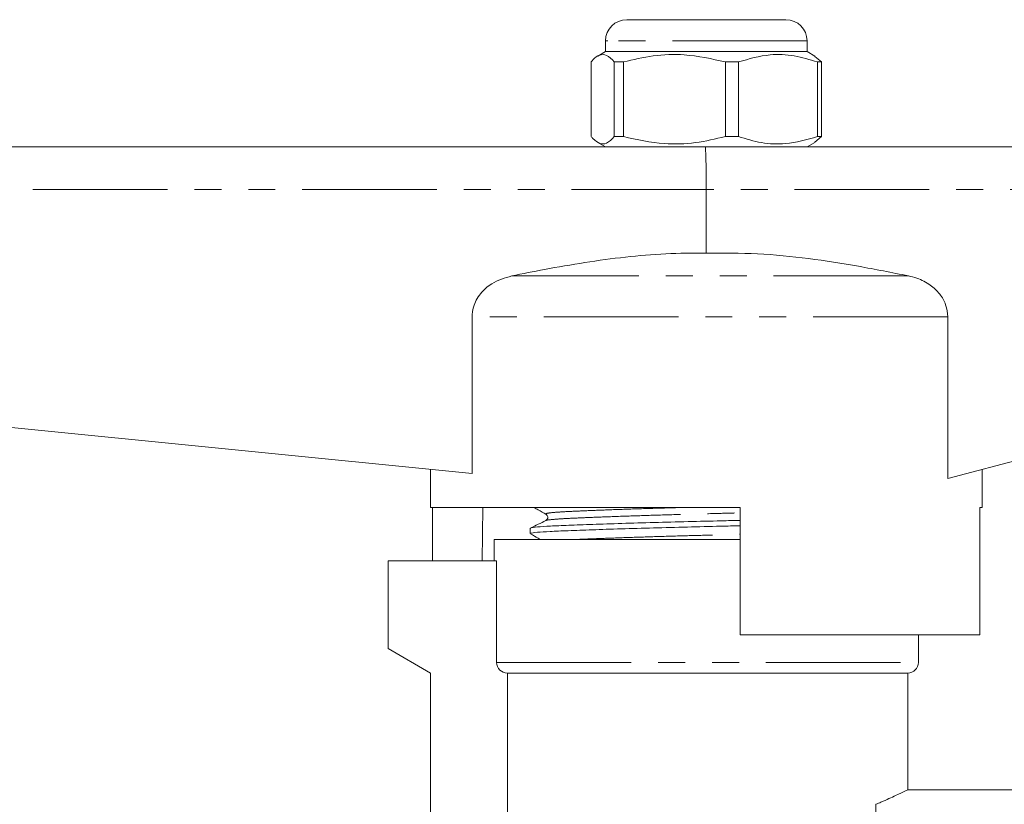
# Model space of a CAD drawing. Units: millimetres. Extents: x 137 to 270, y 72 to 258.
# Drawn here: x 178 to 224, y 221 to 258 of the extents above; entities that cross this region are included whole.
import ezdxf

# ---------------------------------------------------------------- set-up
doc = ezdxf.new("R2010")
doc.units = ezdxf.units.MM
doc.linetypes.add('PHANTOM', pattern=[12.7, 6.35, -1.27, 1.27, -1.27, 1.27, -1.27])

msp = doc.modelspace()

# ---------------------------------------------------------------- linework, layer by layer
at = {"color": 7, "linetype": 'Continuous', "lineweight": 15}
for p, q in [((206.234, 257.645), (206.323, 257.645)), ((206.323, 257.645), (213.734, 257.645)), ((205.234, 256.645), (205.234, 256.145)), ((214.734, 256.145), (214.734, 256.645)), ((205.234, 256.145), (204.864, 255.931)), ((214.734, 256.145), (205.234, 256.145)), ((215.105, 255.931), (214.734, 256.145)), ((215.103, 255.912), (215.411, 255.655)), ((204.558, 252.136), (204.558, 255.655)), ((206.073, 255.655), (205.647, 255.655)), ((205.647, 255.655), (205.647, 252.136)), ((206.073, 252.136), (206.073, 255.655)), ((211.5, 255.655), (210.883, 255.655)), ((210.883, 255.655), (210.883, 252.136)), ((211.5, 255.655), (211.5, 252.136)), ((215.411, 255.655), (215.22, 255.655)), ((215.22, 252.136), (215.22, 255.655)), ((215.411, 255.655), (215.411, 252.136)), ((206.073, 252.136), (205.647, 252.136)), ((211.5, 252.136), (210.883, 252.136)), ((215.411, 252.136), (215.103, 251.879)), ((215.411, 252.136), (215.22, 252.136)), ((166.984, 251.645), (209.935, 251.645)), ((204.864, 251.86), (205.234, 251.645)), ((209.935, 251.645), (232.984, 251.645)), ((214.734, 251.645), (215.105, 251.86)), ((209.984, 249.645), (209.984, 246.645)), ((198.942, 243.637), (198.942, 236.25)), ((221.37, 236.015), (221.37, 243.637)), ((166.869, 239.457), (198.942, 236.25)), ((221.37, 236.015), (233.199, 239.169)), ((196.984, 236.445), (196.984, 234.645)), ((222.984, 234.645), (222.984, 236.445)), ((211.584, 234.645), (196.984, 234.645)), ((197.083, 232.145), (197.083, 234.645)), ((199.455, 234.645), (199.413, 232.145)), ((211.584, 234.645), (211.584, 228.645)), ((222.984, 234.645), (222.886, 234.645)), ((222.886, 228.645), (222.886, 234.645)), ((201.684, 233.672), (201.684, 233.418)), ((199.984, 233.145), (199.984, 232.145)), ((199.984, 233.145), (209.984, 233.145)), ((209.984, 233.145), (211.584, 233.145)), ((194.984, 232.145), (194.984, 228)), ((194.984, 232.145), (200.098, 232.145)), ((200.098, 227.345), (200.098, 232.145)), ((222.886, 228.645), (211.584, 228.645)), ((219.984, 227.345), (219.984, 228.645)), ((194.984, 228), (196.984, 226.845)), ((196.984, 226.845), (196.984, 218.026)), ((200.604, 226.845), (219.484, 226.845)), ((200.604, 226.845), (200.604, 219.652)), ((219.484, 221.341), (219.484, 226.845)), ((225.084, 221.345), (219.476, 221.345))]:
    msp.add_line(p, q, dxfattribs=at)
at = {"color": 8, "linetype": 'PHANTOM', "lineweight": 0}
for p, q in [((205.346, 256.645), (205.234, 256.645)), ((214.734, 256.645), (205.346, 256.645)), ((209.984, 249.645), (166.869, 249.645)), ((233.199, 249.645), (209.984, 249.645)), ((219.51, 245.569), (200.814, 245.569)), ((221.37, 243.637), (198.942, 243.637)), ((200.098, 227.345), (219.984, 227.345)), ((217.984, 220.66), (217.984, 207.116))]:
    msp.add_line(p, q, dxfattribs=at)
at = {"color": 7, "linetype": 'Continuous', "lineweight": 15}
for centre, radius, start, end in [((206.234, 256.645), 1, 90, 180), ((213.734, 256.645), 1, 0, 90), ((219.484, 227.345), 0.5, 270, 0)]:
    msp.add_arc(centre, radius, start, end, dxfattribs=at)
msp.add_ellipse((209.935, 249.645), major_axis=(0, 2), ratio=0.024762, start_param=4.712389, end_param=6.283185, dxfattribs=at)
for points, knots in [([(204.558, 255.655), (204.586, 255.687), (204.716, 255.838), (204.955, 256.013), (205.296, 256.014), (205.524, 255.78), (205.647, 255.655)], [0, 0, 0, 0, 0.07896, 0.365173, 0.658395, 1, 1, 1, 1]), ([(206.073, 255.655), (206.54, 255.765), (207.484, 255.987), (209.119, 256.047), (210.241, 255.797), (210.883, 255.655)], [0, 0, 0, 0, 0.294848, 0.596544, 1, 1, 1, 1]), ([(215.22, 255.655), (214.859, 255.765), (214.129, 255.987), (212.864, 256.047), (211.996, 255.797), (211.5, 255.655)], [0, 0, 0, 0, 0.294848, 0.596544, 1, 1, 1, 1]), ([(205.647, 252.136), (205.524, 252.011), (205.298, 251.78), (204.958, 251.776), (204.719, 251.95), (204.586, 252.104), (204.558, 252.136)], [0, 0, 0, 0, 0.341603, 0.627469, 0.921041, 1, 1, 1, 1]), ([(210.883, 252.136), (210.416, 252.026), (209.472, 251.804), (207.837, 251.744), (206.715, 251.994), (206.073, 252.136)], [0, 0, 0, 0, 0.294848, 0.596544, 1, 1, 1, 1]), ([(211.5, 252.136), (211.861, 252.026), (212.591, 251.804), (213.856, 251.744), (214.724, 251.994), (215.22, 252.136)], [0, 0, 0, 0, 0.294848, 0.596544, 1, 1, 1, 1]), ([(209.984, 246.645), (209.348, 246.642), (208.074, 246.636), (205.522, 246.411), (203.103, 246.025), (201.327, 245.671), (200.814, 245.569)], [0, 0, 0, 0, 0.206382, 0.412804, 0.830311, 1, 1, 1, 1]), ([(219.51, 245.569), (218.729, 245.725), (217.167, 246.037), (214.797, 246.404), (212.4, 246.65), (210.79, 246.647), (209.984, 246.645)], [0, 0, 0, 0, 0.248657, 0.49726, 0.74868, 1, 1, 1, 1]), ([(200.814, 245.569), (200.486, 245.471), (199.929, 245.305), (199.311, 244.756), (198.989, 244.189), (198.955, 243.794), (198.942, 243.637)], [0, 0, 0, 0, 0.349405, 0.593056, 0.838242, 1, 1, 1, 1]), ([(221.37, 243.637), (221.35, 243.831), (221.31, 244.219), (221.002, 244.74), (220.536, 245.176), (220.012, 245.445), (219.646, 245.535), (219.51, 245.569)], [0, 0, 0, 0, 0.199476, 0.398541, 0.609126, 0.854974, 1, 1, 1, 1]), ([(201.87, 234.645), (201.934, 234.61), (202.119, 234.507), (202.304, 234.403), (202.426, 234.335)], [0, 0, 0, 0, 0.341504, 1, 1, 1, 1]), ([(202.419, 234.035), (202.299, 233.976), (202.058, 233.859), (201.817, 233.742), (201.697, 233.684)], [0, 0, 0, 0, 0.499963, 1, 1, 1, 1]), ([(201.721, 233.684), (201.719, 233.686), (201.703, 233.704), (201.993, 233.735), (202.581, 233.776), (203.47, 233.813), (204.606, 233.855), (205.976, 233.9), (207.505, 233.944), (209.1, 233.986), (210.483, 234.017), (211.29, 234.038), (211.584, 234.046)], [0, 0, 0, 0, 0.020774, 0.137308, 0.250825, 0.361855, 0.47661, 0.593662, 0.710715, 0.82547, 0.936499, 1, 1, 1, 1]), ([(202.426, 234.336), (202.464, 234.3), (202.525, 234.244), (202.496, 234.088), (202.446, 234.053), (202.42, 234.035)], [0, 0, 0, 0, 0.4432432, 0.7111681, 1, 1, 1, 1]), ([(201.725, 233.418), (201.716, 233.424), (201.684, 233.445), (201.977, 233.481), (202.569, 233.521), (203.45, 233.558), (204.582, 233.601), (205.948, 233.645), (207.475, 233.689), (209.069, 233.731), (210.462, 233.763), (211.28, 233.784), (211.584, 233.792)], [0, 0, 0, 0, 0.0489533, 0.1618851, 0.2718931, 0.3794905, 0.4906982, 0.6041324, 0.7175666, 0.8287743, 0.9363717, 1, 1, 1, 1]), ([(201.694, 233.407), (201.816, 233.339), (201.972, 233.252), (202.128, 233.165), (202.162, 233.145)], [0, 0, 0, 0, 0.7804, 1, 1, 1, 1]), ([(200.604, 226.845), (200.471, 226.845), (200.341, 226.898), (200.153, 227.083), (200.098, 227.213), (200.098, 227.345)], [0, 0, 0, 0, 0.5, 0.5, 1, 1, 1, 1]), ([(217.984, 220.66), (218.063, 220.694), (218.425, 220.849), (218.961, 221.094), (219.359, 221.284), (219.519, 221.362), (219.479, 221.343), (219.476, 221.341)], [0, 0, 0, 0, 0.08368, 0.387578, 0.702018, 0.979046, 1, 1, 1, 1])]:
    msp.add_open_spline(points, degree=3, knots=knots, dxfattribs=at)
at = {"color": 8, "linetype": 'PHANTOM', "lineweight": 0}
for points, knots in [([(202.458, 234.335), (202.441, 234.346), (202.399, 234.371), (202.681, 234.411), (203.228, 234.451), (204.032, 234.488), (205.065, 234.53), (206.314, 234.575), (207.533, 234.614), (208.34, 234.637), (208.65, 234.645)], [0, 0, 0, 0, 0.0976595, 0.2355481, 0.3698659, 0.5012397, 0.6370226, 0.7755249, 0.9140272, 1, 1, 1, 1]), ([(202.439, 234.035), (202.437, 234.037), (202.424, 234.054), (202.686, 234.085), (203.221, 234.126), (204.031, 234.163), (205.067, 234.205), (206.316, 234.249), (207.712, 234.294), (209.169, 234.336), (210.48, 234.368), (211.267, 234.391), (211.584, 234.4)], [0, 0, 0, 0, 0.017277, 0.132859, 0.245449, 0.35557, 0.469388, 0.585485, 0.701581, 0.815399, 0.92552, 1, 1, 1, 1]), ([(203.931, 233.145), (203.972, 233.148), (204.279, 233.162), (205.08, 233.194), (206.309, 233.238), (207.707, 233.282), (209.16, 233.324), (210.474, 233.357), (211.264, 233.379), (211.584, 233.389)], [0, 0, 0, 0, 0.027063, 0.198673, 0.373719, 0.548766, 0.720376, 0.886413, 1, 1, 1, 1])]:
    msp.add_open_spline(points, degree=3, knots=knots, dxfattribs=at)

doc.saveas('drawing.dxf')
